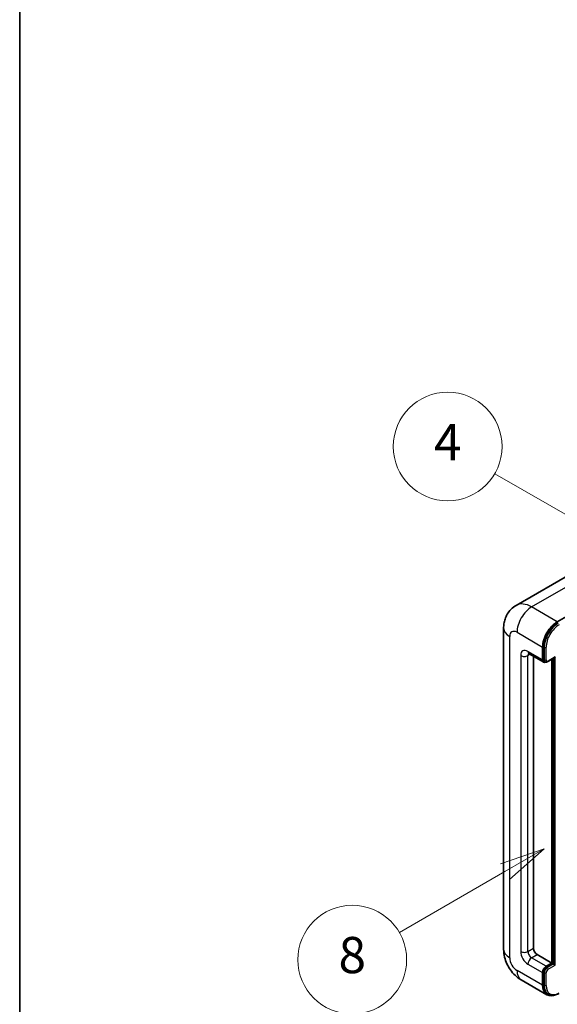
# Model space of a CAD drawing. Units: millimetres. Extents: x 3 to 9457, y 5 to 1129.
# Drawn here: x 3 to 121, y 710 to 927 of the extents above; entities that cross this region are included whole.
import ezdxf

# ---------------------------------------------------------------- set-up
doc = ezdxf.new("R2010")
doc.units = ezdxf.units.MM
for name, color, linetype, lineweight in [('Border (ISO)', 7, 'Continuous', 35), ('Symbol (TK)', 100, 'Continuous', 18), ('Visible (ISO)', 7, 'Continuous', 35), ('Visible Narrow (ISO)', 7, 'Continuous', 25)]:
    doc.layers.add(name, color=color, linetype=linetype, lineweight=lineweight)
doc.styles.add('Note Text (TK2)', font='MS PGothic.ttf')

# ---------------------------------------------------------------- blocks, each defined once
blk = doc.blocks.new('図面枠 tk図枠')
at = {"layer": 'Border (ISO)'}
blk.add_line((14.5, 289), (14.5, 8), dxfattribs=at)
blk = doc.blocks.new('バルーン4')
at = {"layer": 'Symbol (TK)', "color": 100}
for p, q in [((43.431, 192.726), (41.015, 191.909)), ((41.265, 191.476), (43.431, 192.726)), ((41.515, 191.043), (43.431, 192.726)), ((41.265, 191.476), (35.44, 188.112))]:
    blk.add_line(p, q, dxfattribs=at)
at = {"layer": 'Symbol (TK)'}
blk.add_circle((32.842, 186.612), 3, dxfattribs=at)
at = {"layer": 'Symbol (TK)', "color": 7, "insert": (32.842, 186.607), "char_height": 2, "attachment_point": 5, "style": 'Note Text (TK2)'}
blk.add_mtext('8', dxfattribs=at)
blk = doc.blocks.new('バルーン11')
at = {"layer": 'Symbol (TK)', "color": 100}
for p, q in [((50.396, 207.835), (40.704, 213.431)), ((52.561, 206.585), (50.646, 208.268)), ((50.396, 207.835), (52.561, 206.585)), ((50.146, 207.402), (52.561, 206.585))]:
    blk.add_line(p, q, dxfattribs=at)
at = {"layer": 'Symbol (TK)'}
blk.add_circle((38.106, 214.931), 3, dxfattribs=at)
at = {"layer": 'Symbol (TK)', "color": 7, "insert": (38.106, 214.913), "char_height": 2, "attachment_point": 5, "style": 'Note Text (TK2)'}
blk.add_mtext('4', dxfattribs=at)
blk = doc.blocks.new('バルーン13')
at = {"layer": 'Symbol (TK)', "color": 100}
for p, q in [((51.312, 185.321), (48.897, 184.504)), ((49.147, 184.071), (51.312, 185.321)), ((49.397, 183.638), (51.312, 185.321)), ((49.147, 184.071), (41.49, 179.65))]:
    blk.add_line(p, q, dxfattribs=at)
at = {"layer": 'Symbol (TK)'}
blk.add_circle((38.892, 178.15), 3, dxfattribs=at)
at = {"layer": 'Symbol (TK)', "color": 7, "insert": (38.892, 178.126), "char_height": 2, "attachment_point": 5, "style": 'Note Text (TK2)'}
blk.add_mtext('1', dxfattribs=at)

msp = doc.modelspace()

# ---------------------------------------------------------------- linework, layer by layer
at = {"layer": 'Visible (ISO)'}
for p, q in [((125.1127, 805.4079), (112.3847, 798.0594)), ((121.4702, 794.4538), (134.1981, 801.8023)), ((109.6256, 793.0541), (109.6256, 722.1355)), ((115.2419, 787.3987), (118.4744, 785.5324)), ((116.2174, 786.8355), (116.2174, 722.3688)), ((118.2377, 786.0555), (118.2377, 788.855)), ((118.3993, 786.1489), (118.3993, 788.9483)), ((118.7907, 785.6137), (118.5887, 785.7303)), ((119.3907, 785.6448), (120.8237, 786.4721)), ((120.258, 719.1028), (120.258, 786.1455)), ((120.4196, 719.0095), (120.4196, 786.2389)), ((117.0255, 720.9691), (120.258, 719.1028)), ((119.0458, 718.403), (120.258, 719.1028)), ((119.0458, 718.2163), (120.4196, 719.0095)), ((120.6216, 718.8929), (120.4196, 719.0095)), ((120.6216, 718.8929), (121.0257, 718.6596)), ((113.5276, 715.3771), (119.1845, 712.1112)), ((118.2377, 714.2038), (118.2377, 717.0033)), ((118.3993, 714.2972), (118.3993, 717.0966)), ((119.5008, 712.1925), (119.2987, 712.3091))]:
    msp.add_line(p, q, dxfattribs=at)
for centre, major_axis, start_param, end_param in [((121.4702, 790.7212), (2.2857, 3.959), 0.78539816, 2.35619449), ((121.4702, 790.7212), (2.1714, 3.761), 0.78539816, 2.35619449), ((119.0458, 786.5221), (-0.5714, -0.9897), 5.49778714, 6.97940395), ((119.0458, 786.5221), (-0.4571, -0.7918), 5.49778714, 6.28318531), ((120.8237, 786.8021), (0.202, 0.3499), 3.92699082, 4.71238898), ((117.0255, 721.9022), (0.5714, -0.9897), 3.92699082, 5.49778714), ((119.0458, 717.4698), (0.5714, 0.9897), 0.78539816, 2.35619449), ((119.0458, 717.4698), (0.4571, 0.7918), 0.78539816, 2.35619449), ((121.4702, 716.0701), (-2.2857, -3.959), 5.49778714, 6.79935433), ((121.4702, 716.0701), (-2.1714, -3.761), 5.49778714, 6.28318531)]:
    msp.add_ellipse(centre, major_axis=major_axis, ratio=0.57735027, start_param=start_param, end_param=end_param, dxfattribs=at)
for points, knots in [([(109.6256, 793.0541), (109.6256, 793.3591), (109.6461, 793.6767), (109.7448, 794.3395), (109.8231, 794.6849), (110.0624, 795.3971), (110.2239, 795.7644), (110.6554, 796.4932), (110.9266, 796.8546), (111.5817, 797.5175), (111.9659, 797.8176), (112.3847, 798.0594)], [4.71238898, 4.71238898, 4.71238898, 4.71238898, 4.869468613, 4.869468613, 5.026548246, 5.026548246, 5.183627878, 5.183627878, 5.340707511, 5.340707511, 5.497787144, 5.497787144, 5.497787144, 5.497787144]), ([(115.082, 787.4662), (115.082, 787.4662), (115.0838, 787.4659), (115.096, 787.4635), (115.1145, 787.4587), (115.1677, 787.4378), (115.2021, 787.4216), (115.2419, 787.3987)], [5.902696792, 5.902696792, 5.902696792, 5.902696792, 5.969026042, 5.969026042, 6.126105675, 6.126105675, 6.283185307, 6.283185307, 6.283185307, 6.283185307]), ([(118.7907, 785.6137), (118.8296, 785.5912), (118.8716, 785.5742), (118.957, 785.5518), (119.0004, 785.5465), (119.0854, 785.5455), (119.127, 785.5499), (119.2072, 785.5661), (119.2459, 785.578), (119.3204, 785.6073), (119.3562, 785.6249), (119.3907, 785.6448)], [3.926990817, 3.926990817, 3.926990817, 3.926990817, 4.08407045, 4.08407045, 4.241150082, 4.241150082, 4.398229715, 4.398229715, 4.555309348, 4.555309348, 4.71238898, 4.71238898, 4.71238898, 4.71238898]), ([(113.5276, 715.3771), (112.9993, 715.6821), (112.5539, 716.0314), (111.7679, 716.78), (111.4279, 717.1808), (110.8299, 718.0277), (110.5723, 718.474), (110.1379, 719.4153), (109.9608, 719.9101), (109.7054, 720.9651), (109.6256, 721.5255), (109.6256, 722.1355)], [3.14159265, 3.14159265, 3.14159265, 3.14159265, 3.45575192, 3.45575192, 3.76991118, 3.76991118, 4.08407045, 4.08407045, 4.39822972, 4.39822972, 4.71238898, 4.71238898, 4.71238898, 4.71238898]), ([(119.5008, 712.1925), (119.6294, 712.1182), (119.7682, 712.0616), (120.0591, 711.9855), (120.211, 711.966), (120.5222, 711.9625), (120.6815, 711.9786), (121.0031, 712.0436), (121.1656, 712.0926), (121.4909, 712.2209), (121.6536, 712.3002), (121.8151, 712.3934)], [3.926990817, 3.926990817, 3.926990817, 3.926990817, 4.08407045, 4.08407045, 4.241150082, 4.241150082, 4.398229715, 4.398229715, 4.555309348, 4.555309348, 4.71238898, 4.71238898, 4.71238898, 4.71238898])]:
    msp.add_open_spline(points, degree=3, knots=knots, dxfattribs=at)
at = {"layer": 'Visible Narrow (ISO)'}
for p, q in [((115.8133, 797.7198), (128.5412, 805.0683)), ((121.4702, 794.4538), (115.8133, 797.7198)), ((110.9646, 720.2693), (110.9646, 791.1878)), ((112.5808, 792.121), (118.2377, 788.855)), ((113.389, 786.9887), (113.389, 721.669)), ((118.2377, 786.0555), (115.0052, 787.9218)), ((115.0052, 786.9887), (115.4786, 787.262)), ((115.0052, 721.669), (115.0052, 786.9887)), ((118.6013, 788.8316), (118.3993, 788.9483)), ((118.6013, 788.8316), (118.6013, 786.0322)), ((119.0054, 786.0322), (119.0054, 788.8316)), ((118.6013, 786.0322), (118.3993, 786.1489)), ((121.0257, 786.6854), (119.4499, 785.7756)), ((120.6216, 786.3555), (120.6216, 718.8929)), ((121.0257, 718.6596), (121.0257, 786.6854)), ((115.0052, 721.669), (116.2174, 722.3688)), ((115.8133, 720.2693), (117.0255, 720.9691)), ((119.0458, 718.403), (115.8133, 720.2693)), ((118.2377, 714.2038), (112.5808, 717.4698)), ((115.0052, 718.8695), (118.2377, 717.0033)), ((119.2478, 718.0997), (119.0458, 718.2163)), ((120.6216, 718.8929), (119.2478, 718.0997)), ((119.4499, 717.7498), (121.0257, 718.6596)), ((118.6013, 716.9799), (118.3993, 717.0966)), ((118.6013, 716.9799), (118.6013, 714.1805)), ((119.0054, 714.1805), (119.0054, 716.9799)), ((118.6013, 714.1805), (118.3993, 714.2972))]:
    msp.add_line(p, q, dxfattribs=at)
for centre, major_axis, start_param, end_param in [((115.8133, 792.121), (-3.4286, 5.9385), 5.49778714, 6.28318531), ((115.8133, 793.9872), (2.2857, 3.959), 0.78539816, 2.35619449), ((121.6722, 790.6046), (-2.1714, -3.761), 3.92699082, 5.49778714), ((121.8742, 790.488), (2.0286, 3.5136), 0.78539816, 2.35619449), ((114.1971, 793.0541), (-4.5714, 0), 0, 0.78539816), ((112.5808, 790.2547), (-1.1429, 1.9795), 5.49778714, 7.06858347), ((115.0052, 786.0555), (-1.1429, 1.9795), 5.49778714, 7.06858347), ((114.1971, 787.4553), (-1.1429, 0), 0.78539816, 2.35619449), ((115.8133, 788.3884), (-0.5714, -0.9897), 5.49778714, 6.28318531), ((115.8133, 786.5221), (-0.5714, 0.9897), 0.16790573, 0.78539816), ((118.8034, 788.9483), (0.2857, 0), 3.92699082, 5.49778714), ((118.8034, 786.1489), (0.2857, 0), 3.92699082, 5.49778714), ((119.2478, 786.4055), (-0.4571, -0.7918), 5.49778714, 6.28318531), ((119.4499, 786.2888), (-0.3143, -0.5444), 5.49778714, 7.06858347), ((119.2478, 785.8922), (0.1429, -0.2474), 0, 0.78539816), ((114.1971, 722.1355), (-4.5714, 0), 0, 0.78539816), ((115.0052, 720.7358), (1.1429, -1.9795), 3.92699082, 5.49778714), ((114.1971, 722.1355), (-1.1429, 0), 0.78539816, 2.35619449), ((115.8133, 721.2024), (-0.5714, 0.9897), 0.78539816, 2.35619449), ((112.5808, 719.3361), (-1.1429, 1.9795), 0.78539816, 2.35619449), ((115.8133, 719.3361), (-0.5714, -0.9897), 3.92699082, 5.49778714), ((115.8133, 719.3361), (-2.2857, -3.959), 5.49778714, 6.28318531), ((119.2478, 717.3532), (-0.4571, -0.7918), 3.92699082, 5.49778714), ((119.4499, 717.2366), (0.3143, 0.5444), 0.78539816, 2.35619449), ((119.2478, 717.8664), (0.1429, -0.2474), 0.78539816, 2.35619449), ((118.8034, 717.0966), (0.2857, 0), 3.92699082, 5.49778714), ((118.8034, 714.2972), (0.2857, 0), 3.92699082, 5.49778714), ((121.6722, 715.9535), (-2.1714, -3.761), 5.49778714, 6.28318531), ((121.8742, 715.8368), (-2.0286, -3.5136), 5.49778714, 7.06858347)]:
    msp.add_ellipse(centre, major_axis=major_axis, ratio=0.57735027, start_param=start_param, end_param=end_param, dxfattribs=at)

# ---------------------------------------------------------------- block references
at = {"xscale": 4, "yscale": 4, "zscale": 4}
msp.add_blockref('図面枠 tk図枠', (-55.1344, -26.5903), dxfattribs=at)
at = {"layer": 'Symbol (TK)', "xscale": 4, "yscale": 4, "zscale": 4}
for name in ['バルーン11', 'バルーン4', 'バルーン13']:
    msp.add_blockref(name, (-55.1344, -26.5903), dxfattribs=at)

doc.saveas('drawing.dxf')
